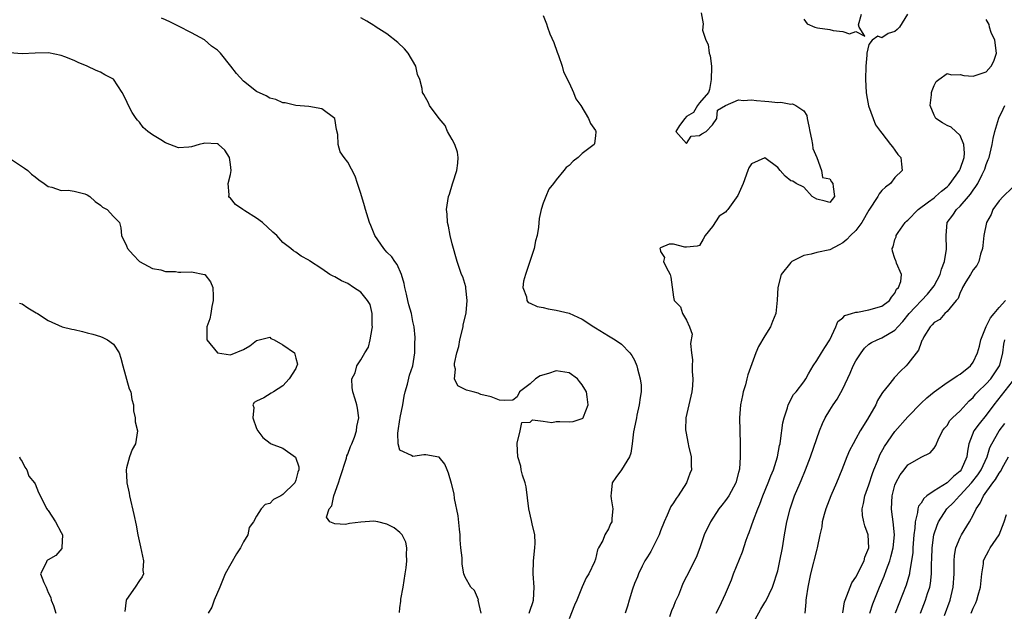
# Model space of a CAD drawing. Units: inches. Extents: x 2649000 to 2652000, y 1551019 to 1554000.
# Drawn here: x 2649295 to 2649446, y 1551197 to 1551288 of the extents above; entities that cross this region are included whole.
import ezdxf

# ---------------------------------------------------------------- set-up
doc = ezdxf.new("R2010")
doc.units = ezdxf.units.IN
doc.header["$MEASUREMENT"] = 0
doc.layers.add('LD26491551_2ft', color=95, linetype='Continuous')

msp = doc.modelspace()

# ---------------------------------------------------------------- linework, layer by layer
at = {"layer": 'LD26491551_2ft'}
for points, elevation in [([(2649375, 1551288.79), (2649375.51, 1551287.51), (2649375.65, 1551287), (2649376.02, 1551285.98), (2649376.65, 1551284.65), (2649377.15, 1551283.15), (2649377.34, 1551282.66), (2649377.92, 1551281), (2649378.13, 1551280.13), (2649379, 1551278.48), (2649379.64, 1551277), (2649380.02, 1551276.02), (2649380.75, 1551275), (2649381.97, 1551273), (2649382.24, 1551272.24), (2649383, 1551271.12), (2649383.07, 1551271), (2649383.09, 1551270.91), (2649383, 1551270.31), (2649382.87, 1551269.13), (2649382.82, 1551269), (2649381, 1551267.59), (2649380.36, 1551267), (2649379.58, 1551266.42), (2649379, 1551265.76), (2649378.52, 1551265.48), (2649378.17, 1551265), (2649377, 1551263.57), (2649376.58, 1551263), (2649375.88, 1551262.12), (2649375.41, 1551261), (2649375, 1551259.95), (2649374.7, 1551259), (2649374.36, 1551257.64), (2649374.28, 1551256.28), (2649374.06, 1551255), (2649373.83, 1551254.17), (2649373.6, 1551253), (2649372.28, 1551249), (2649371.98, 1551247.98), (2649371.87, 1551247), (2649372.43, 1551245.57), (2649372.48, 1551245), (2649372.71, 1551244.71), (2649373, 1551244.62), (2649374.08, 1551244.08), (2649375, 1551243.93), (2649375.74, 1551243.74), (2649377, 1551243.55), (2649379, 1551243.07), (2649381, 1551242.16), (2649382.77, 1551241), (2649383, 1551240.82), (2649385, 1551239.58), (2649386.02, 1551239), (2649387, 1551238.3), (2649388.27, 1551237), (2649388.58, 1551236.58), (2649389, 1551235.84), (2649389.38, 1551235), (2649389.49, 1551234.51), (2649389.9, 1551233), (2649390.01, 1551232.01), (2649390.01, 1551231), (2649389.86, 1551230.14), (2649389.75, 1551229), (2649389.38, 1551227.38), (2649389.3, 1551227), (2649389.27, 1551226.73), (2649388.84, 1551224.84), (2649388.65, 1551223), (2649388.46, 1551221.54), (2649388.23, 1551221), (2649387, 1551219.01), (2649386.16, 1551217.84), (2649385.59, 1551217), (2649385.42, 1551215.42), (2649385.36, 1551215), (2649385.45, 1551214.55), (2649385.69, 1551213), (2649385.53, 1551211.53), (2649385.52, 1551211), (2649385.31, 1551210.69), (2649385, 1551209.94), (2649384.44, 1551209), (2649384.14, 1551208.14), (2649383.51, 1551207), (2649383.31, 1551206.69), (2649383, 1551205.27), (2649382.88, 1551204.88), (2649382.02, 1551203), (2649381.6, 1551202.4), (2649380.99, 1551201.01), (2649380.16, 1551199), (2649379.79, 1551198.21), (2649379, 1551196.1)], 9086), ([(2649399.24, 1551289.24), (2649399.54, 1551287.54), (2649399.43, 1551286.57), (2649399.97, 1551285), (2649400.33, 1551284.33), (2649400.49, 1551283), (2649400.63, 1551282.63), (2649400.84, 1551281), (2649400.85, 1551280.85), (2649400.8, 1551279), (2649400.55, 1551277.45), (2649400.36, 1551277), (2649399, 1551275.4), (2649398.69, 1551275), (2649398.07, 1551273.93), (2649397, 1551273.28), (2649396.75, 1551273), (2649395.91, 1551271.91), (2649395.36, 1551271), (2649397, 1551269.15), (2649397.71, 1551270.29), (2649399, 1551270.38), (2649399.37, 1551270.63), (2649400.01, 1551271), (2649401, 1551272.02), (2649401.66, 1551273), (2649401.76, 1551274.24), (2649403, 1551275), (2649405, 1551275.86), (2649405.75, 1551275.75), (2649407, 1551275.85), (2649407.76, 1551275.76), (2649409, 1551275.64), (2649409.62, 1551275.62), (2649411, 1551275.44), (2649411.48, 1551275.48), (2649413, 1551275.21), (2649413.25, 1551275.25), (2649413.76, 1551275), (2649415, 1551274.18), (2649415.45, 1551273.45), (2649415.5, 1551273), (2649415.79, 1551271.79), (2649415.91, 1551271), (2649416.21, 1551269.79), (2649416.33, 1551269), (2649416.37, 1551268.37), (2649417.03, 1551266.97), (2649417.73, 1551265), (2649417.9, 1551263.9), (2649419, 1551263.69), (2649419.25, 1551263.25), (2649419.45, 1551263), (2649419.51, 1551262.49), (2649419.74, 1551261), (2649419, 1551260.07), (2649418.28, 1551260.28), (2649417, 1551260.57), (2649416.29, 1551261), (2649415, 1551262.41), (2649413.82, 1551263), (2649413.33, 1551263.33), (2649413, 1551263.4), (2649412.13, 1551264.13), (2649411.36, 1551265), (2649411, 1551265.45), (2649409, 1551266.96), (2649407, 1551266.03), (2649406.58, 1551265.42), (2649406.41, 1551265), (2649405.7, 1551263), (2649404.86, 1551261.14), (2649403.33, 1551259), (2649403.17, 1551258.83), (2649403, 1551258.6), (2649402.02, 1551257.98), (2649401, 1551256.4), (2649399.86, 1551255), (2649399.56, 1551254.44), (2649399, 1551253.49), (2649398.65, 1551253.35), (2649397, 1551253.19), (2649396.76, 1551253.24), (2649395, 1551253.67), (2649394.34, 1551253.66), (2649393, 1551253.12), (2649392.93, 1551253.07), (2649392.9, 1551253), (2649392.93, 1551252.93), (2649393, 1551252.56), (2649393.63, 1551251.63), (2649393.48, 1551251), (2649393.86, 1551250.14), (2649394.48, 1551249), (2649394.58, 1551248.58), (2649395, 1551245.53), (2649395.09, 1551245), (2649396.05, 1551244.05), (2649396.38, 1551243), (2649397, 1551241.98), (2649397.47, 1551241), (2649397.86, 1551239.86), (2649397.6, 1551238.4), (2649397.74, 1551237), (2649397.9, 1551235.9), (2649397.88, 1551235), (2649397.89, 1551234.11), (2649397.99, 1551233), (2649397.91, 1551231.91), (2649397.82, 1551231), (2649397.34, 1551229), (2649396.89, 1551227), (2649396.86, 1551225.14), (2649396.88, 1551224.88), (2649397.23, 1551223), (2649397.32, 1551222.68), (2649397.69, 1551221), (2649397.69, 1551219.69), (2649397.75, 1551219), (2649397.53, 1551218.46), (2649397.01, 1551217), (2649395.72, 1551215), (2649395.41, 1551214.59), (2649395, 1551213.94), (2649394.61, 1551213.39), (2649394.43, 1551213), (2649394.04, 1551212.04), (2649393.55, 1551211), (2649393, 1551209.64), (2649392.78, 1551209), (2649391.52, 1551206.48), (2649391, 1551205.66), (2649390.61, 1551205), (2649390.19, 1551204.19), (2649389.61, 1551203), (2649389.46, 1551202.54), (2649389, 1551201.54), (2649388.68, 1551200.68), (2649388.17, 1551199), (2649387.95, 1551198.05), (2649387.56, 1551197)], 9084), ([(2649430.93, 1551289), (2649429.69, 1551287), (2649429.35, 1551286.65), (2649429, 1551286.36), (2649427.98, 1551286.02), (2649427, 1551285.38), (2649426.35, 1551285.65), (2649425.51, 1551285), (2649425, 1551284.35), (2649424.66, 1551283), (2649424.7, 1551282.7), (2649424.54, 1551281), (2649424.48, 1551279), (2649424.59, 1551277), (2649424.62, 1551276.62), (2649424.95, 1551274.95), (2649426, 1551272), (2649426.78, 1551271), (2649427, 1551270.75), (2649428.32, 1551269), (2649428.63, 1551268.63), (2649429, 1551268.14), (2649429.44, 1551267.44), (2649429.88, 1551267), (2649430.03, 1551265.97), (2649430.13, 1551265), (2649429, 1551263.93), (2649428.3, 1551263), (2649427.55, 1551262.45), (2649427, 1551261.94), (2649426.57, 1551261.43), (2649426.35, 1551261), (2649425, 1551258.92), (2649423.92, 1551257), (2649423, 1551255.8), (2649422.16, 1551255), (2649421.62, 1551254.37), (2649421, 1551253.87), (2649420.44, 1551253.56), (2649419, 1551252.82), (2649417, 1551252.4), (2649416.14, 1551252.14), (2649415, 1551251.93), (2649413.19, 1551251), (2649413.07, 1551250.93), (2649413, 1551250.84), (2649411.51, 1551249), (2649411.02, 1551247), (2649410.92, 1551245.08), (2649410.7, 1551243), (2649410.19, 1551241.81), (2649409.91, 1551241), (2649409, 1551239.58), (2649408.06, 1551237.94), (2649407.63, 1551237), (2649406.4, 1551233.6), (2649406.28, 1551233), (2649406.05, 1551232.05), (2649405.71, 1551231), (2649405.57, 1551230.43), (2649405.31, 1551229), (2649405.14, 1551227), (2649405.16, 1551225), (2649405.23, 1551223), (2649405.25, 1551221), (2649405.12, 1551219.12), (2649405, 1551218.61), (2649404.56, 1551217), (2649403.47, 1551215), (2649403, 1551214.31), (2649402.42, 1551213.58), (2649401.98, 1551213), (2649400.66, 1551211), (2649399.72, 1551209), (2649399.06, 1551207), (2649398.48, 1551205.52), (2649397, 1551202.61), (2649396.44, 1551201.56), (2649396.24, 1551201), (2649395.75, 1551199.75), (2649395.27, 1551198.73), (2649395, 1551198.03), (2649394.68, 1551197.32), (2649394.41, 1551196.41)], 9082), ([(2649415, 1551288.26), (2649415.51, 1551287.51), (2649416.72, 1551287), (2649417.09, 1551286.91), (2649419, 1551286.65), (2649419.49, 1551286.51), (2649421, 1551286.37), (2649422.01, 1551285.99), (2649423, 1551286.36), (2649424.36, 1551285.64), (2649423.52, 1551287), (2649423.39, 1551287.39), (2649423.85, 1551289)], 9082), ([(2649365.49, 1551197), (2649365.03, 1551198.97), (2649365.04, 1551199.04), (2649364.45, 1551200.45), (2649363.86, 1551201), (2649363, 1551202.52), (2649362.82, 1551203), (2649362.53, 1551204.53), (2649362.54, 1551205.46), (2649362.37, 1551207), (2649362.26, 1551208.26), (2649362.23, 1551209), (2649362.12, 1551209.88), (2649361.95, 1551211.95), (2649361.39, 1551214.61), (2649361.3, 1551215.3), (2649360.92, 1551216.92), (2649360.47, 1551218.47), (2649360.27, 1551219), (2649359.87, 1551219.87), (2649359, 1551220.95), (2649358.97, 1551220.97), (2649357, 1551221.29), (2649356.68, 1551221.32), (2649355, 1551221.05), (2649354.79, 1551221.21), (2649353, 1551222.01), (2649352.71, 1551223), (2649352.66, 1551224.66), (2649352.74, 1551225), (2649353, 1551226.74), (2649353.05, 1551226.95), (2649353.05, 1551227.05), (2649353.43, 1551229), (2649353.66, 1551230.34), (2649353.81, 1551231), (2649354.17, 1551232.17), (2649354.46, 1551233.54), (2649355, 1551235), (2649355.31, 1551237), (2649355.29, 1551238.71), (2649355.33, 1551239), (2649355.33, 1551239.33), (2649355.18, 1551241), (2649355, 1551241.78), (2649354.76, 1551243), (2649354.34, 1551244.34), (2649354.23, 1551245), (2649354.03, 1551245.97), (2649353.77, 1551247), (2649353.65, 1551247.65), (2649353.25, 1551249), (2649352.57, 1551250.57), (2649352.2, 1551251), (2649351.73, 1551251.73), (2649351, 1551252.45), (2649350.75, 1551252.75), (2649350.51, 1551253), (2649349.15, 1551255), (2649348.53, 1551256.53), (2649348.3, 1551257), (2649347.69, 1551259), (2649347.55, 1551259.55), (2649347, 1551261.46), (2649346.47, 1551263), (2649346.11, 1551264.11), (2649345, 1551266.26), (2649344.43, 1551267), (2649343.84, 1551267.84), (2649343.49, 1551269), (2649343.46, 1551270.54), (2649343.27, 1551271.27), (2649343.01, 1551273), (2649341, 1551274.49), (2649339, 1551274.84), (2649337, 1551275), (2649335.37, 1551275.37), (2649335, 1551275.41), (2649333.92, 1551275.92), (2649333, 1551276.09), (2649332.48, 1551276.48), (2649331, 1551277.15), (2649329, 1551278.72), (2649327.88, 1551279.88), (2649327.03, 1551281.03), (2649325.46, 1551283), (2649325.24, 1551283.24), (2649325, 1551283.47), (2649324.08, 1551284.08), (2649323, 1551285.05), (2649321, 1551286.14), (2649319, 1551287.19), (2649317.76, 1551287.76), (2649317, 1551288.16), (2649316.41, 1551288.41)], 9090), ([(2649372.84, 1551197), (2649373, 1551197.43), (2649373.39, 1551198.61), (2649373.5, 1551199), (2649373.6, 1551201), (2649373.46, 1551203), (2649373.51, 1551205), (2649373.73, 1551207), (2649373.76, 1551207.76), (2649373.69, 1551209), (2649373.28, 1551210.72), (2649373.22, 1551211.22), (2649372.79, 1551213), (2649372.37, 1551216.37), (2649372.21, 1551217), (2649371.8, 1551218.2), (2649371.63, 1551219), (2649371.56, 1551219.56), (2649371.08, 1551221), (2649370.98, 1551223), (2649371, 1551223.11), (2649371.47, 1551225), (2649371.7, 1551226.3), (2649373, 1551226.33), (2649373.34, 1551226.66), (2649375, 1551226.49), (2649376.3, 1551226.3), (2649377, 1551226.43), (2649377.57, 1551226.43), (2649379, 1551226.37), (2649379.58, 1551226.42), (2649381, 1551226.88), (2649381.07, 1551226.93), (2649381.12, 1551227), (2649381.16, 1551227.16), (2649381.9, 1551229), (2649381.76, 1551230.24), (2649381.62, 1551231), (2649381.41, 1551231.41), (2649381, 1551232.07), (2649380.58, 1551232.58), (2649380.27, 1551233), (2649379, 1551233.93), (2649377, 1551234.22), (2649375.8, 1551233.8), (2649374.53, 1551233.47), (2649373.8, 1551233), (2649373, 1551232.21), (2649371.36, 1551231), (2649371, 1551230.22), (2649370.31, 1551229.69), (2649369, 1551229.68), (2649368.3, 1551229.7), (2649367, 1551230.2), (2649365.4, 1551230.6), (2649365, 1551230.79), (2649364.22, 1551231), (2649363.24, 1551231.24), (2649361.91, 1551231.91), (2649361.39, 1551233), (2649361.53, 1551234.47), (2649361.36, 1551235), (2649361.36, 1551235.36), (2649361.75, 1551237), (2649362.03, 1551237.97), (2649362.21, 1551239), (2649362.69, 1551241), (2649362.71, 1551241.29), (2649363.11, 1551242.89), (2649363.15, 1551243.15), (2649363.31, 1551245), (2649363.1, 1551246.9), (2649363.1, 1551247.1), (2649362.64, 1551248.64), (2649362.47, 1551249), (2649361.76, 1551251), (2649361, 1551253.72), (2649360.7, 1551255), (2649360.46, 1551256.46), (2649360.29, 1551257), (2649360.27, 1551258.27), (2649360.16, 1551259), (2649360.45, 1551261), (2649360.63, 1551261.37), (2649361.08, 1551262.92), (2649361.12, 1551263.12), (2649361.75, 1551265), (2649361.88, 1551266.12), (2649361.96, 1551267), (2649361.83, 1551267.83), (2649361.41, 1551269), (2649361, 1551269.74), (2649360.28, 1551271), (2649359.92, 1551271.92), (2649359.02, 1551273), (2649357.55, 1551275), (2649357.38, 1551275.38), (2649356.68, 1551276.68), (2649356.47, 1551277), (2649356.42, 1551277.58), (2649356.07, 1551279), (2649355.72, 1551279.72), (2649355.43, 1551281), (2649354.24, 1551283), (2649353.69, 1551283.69), (2649352.67, 1551284.66), (2649351, 1551285.98), (2649349.33, 1551287), (2649349.15, 1551287.15), (2649349, 1551287.26), (2649347.93, 1551287.93), (2649347, 1551288.44)], 9088), ([(2649401.55, 1551197), (2649402.07, 1551197.93), (2649403, 1551199.93), (2649403.9, 1551202.1), (2649404.22, 1551203), (2649405.58, 1551206.42), (2649406.18, 1551208.18), (2649406.48, 1551209), (2649406.63, 1551209.37), (2649407, 1551210.42), (2649407.28, 1551211.28), (2649407.93, 1551213), (2649408.27, 1551213.73), (2649408.7, 1551215), (2649409.53, 1551217), (2649409.94, 1551218.06), (2649410.34, 1551219), (2649410.99, 1551221), (2649411.28, 1551222.72), (2649411.36, 1551223), (2649411.45, 1551223.45), (2649411.78, 1551226.22), (2649411.99, 1551227), (2649412.51, 1551228.51), (2649412.62, 1551229), (2649413.43, 1551230.57), (2649413.83, 1551231), (2649415, 1551232.54), (2649415.31, 1551233), (2649415.75, 1551233.75), (2649416.44, 1551235), (2649417, 1551235.78), (2649417.72, 1551237), (2649418.22, 1551237.78), (2649419, 1551238.96), (2649419.94, 1551241), (2649420.21, 1551241.79), (2649421, 1551242.34), (2649421.3, 1551242.7), (2649422.34, 1551243), (2649423, 1551243.23), (2649423.24, 1551243.24), (2649425, 1551243.6), (2649427, 1551244.15), (2649428.16, 1551245), (2649428.45, 1551245.55), (2649429, 1551246.14), (2649429.26, 1551246.74), (2649429.55, 1551247), (2649429.92, 1551247.92), (2649429.98, 1551249), (2649429.22, 1551250.78), (2649429.19, 1551251), (2649429.12, 1551251.12), (2649429, 1551251.45), (2649428.6, 1551252.6), (2649428.58, 1551253), (2649428.75, 1551253.25), (2649429, 1551254.37), (2649429.19, 1551254.81), (2649429.17, 1551255), (2649429.48, 1551255.48), (2649430.57, 1551257), (2649430.78, 1551257.22), (2649431, 1551257.38), (2649432.57, 1551259), (2649434.17, 1551260.17), (2649435, 1551260.8), (2649435.24, 1551261), (2649436.16, 1551261.83), (2649437, 1551262.51), (2649437.26, 1551262.74), (2649437.48, 1551263), (2649438.92, 1551265), (2649439, 1551265.18), (2649439.61, 1551267), (2649439.67, 1551267.67), (2649439.58, 1551269), (2649439, 1551270.35), (2649437.63, 1551271.63), (2649437, 1551271.93), (2649436.31, 1551272.31), (2649435.29, 1551273), (2649435, 1551273.52), (2649434.41, 1551275), (2649434.6, 1551276.6), (2649434.63, 1551277), (2649434.69, 1551277.31), (2649435, 1551278.04), (2649435.33, 1551278.67), (2649435.72, 1551279), (2649437, 1551279.89), (2649437.68, 1551279.68), (2649439, 1551279.72), (2649439.58, 1551279.58), (2649441, 1551279.48), (2649443, 1551280.17), (2649443.78, 1551281), (2649444.18, 1551281.81), (2649444.58, 1551283), (2649444.32, 1551285), (2649443.79, 1551286.21), (2649443.53, 1551287), (2649443.45, 1551287.45), (2649443, 1551288.19)], 9080), ([(2649352.94, 1551197.06), (2649353, 1551197.82), (2649353.15, 1551198.85), (2649353.12, 1551199), (2649353.13, 1551199.13), (2649353.48, 1551201), (2649353.82, 1551203), (2649353.94, 1551203.94), (2649354.06, 1551205), (2649354.03, 1551205.97), (2649354.06, 1551207), (2649353.88, 1551207.88), (2649353.35, 1551209), (2649353, 1551209.36), (2649352.11, 1551210.11), (2649351, 1551210.66), (2649349.58, 1551211), (2649349, 1551211.12), (2649347, 1551210.98), (2649345.25, 1551210.75), (2649344.62, 1551210.62), (2649343, 1551210.72), (2649342.22, 1551211), (2649341.73, 1551211.73), (2649342.15, 1551213), (2649342.52, 1551213.48), (2649342.85, 1551215), (2649343.58, 1551217), (2649343.8, 1551217.8), (2649344.79, 1551220.79), (2649344.87, 1551221.13), (2649345, 1551221.43), (2649345.43, 1551222.57), (2649345.62, 1551223), (2649346.01, 1551224.01), (2649346.32, 1551225), (2649346.36, 1551225.64), (2649346.67, 1551227), (2649346.49, 1551228.49), (2649346.38, 1551229), (2649346.13, 1551229.87), (2649345.76, 1551231), (2649345.65, 1551231.65), (2649345.63, 1551233), (2649346.11, 1551233.89), (2649346.4, 1551235), (2649347, 1551235.89), (2649347.63, 1551237), (2649348.16, 1551237.84), (2649348.45, 1551239), (2649348.73, 1551240.73), (2649348.79, 1551241), (2649348.76, 1551241.24), (2649348.74, 1551243), (2649348.41, 1551244.41), (2649348.03, 1551245), (2649347, 1551246.28), (2649345.87, 1551247), (2649345, 1551247.62), (2649344.04, 1551248.04), (2649343, 1551248.68), (2649342.74, 1551248.74), (2649342.25, 1551249), (2649341, 1551249.9), (2649339.1, 1551251.1), (2649339, 1551251.2), (2649337.82, 1551251.82), (2649337, 1551252.43), (2649336.66, 1551252.66), (2649336.27, 1551253), (2649335, 1551253.95), (2649334.1, 1551255), (2649333.5, 1551255.5), (2649331.9, 1551257), (2649331, 1551257.65), (2649329.21, 1551258.79), (2649328.86, 1551259), (2649327.77, 1551259.77), (2649327, 1551260.74), (2649326.85, 1551260.85), (2649326.72, 1551261), (2649326.76, 1551261.24), (2649326.62, 1551263), (2649327, 1551264.4), (2649327.09, 1551265), (2649327, 1551265.94), (2649326.85, 1551267), (2649326.1, 1551268.1), (2649325.12, 1551269), (2649325, 1551269.07), (2649323, 1551269.18), (2649322.84, 1551269.16), (2649322.15, 1551269), (2649321, 1551268.62), (2649320.57, 1551268.57), (2649319, 1551268.48), (2649317.67, 1551269), (2649317, 1551269.24), (2649316.28, 1551269.72), (2649315, 1551270.48), (2649314.31, 1551271), (2649313.6, 1551271.6), (2649313, 1551272.41), (2649312.71, 1551272.71), (2649312.49, 1551273), (2649311.88, 1551273.88), (2649311.2, 1551275.2), (2649311, 1551275.72), (2649310.36, 1551277), (2649309, 1551279.01), (2649307.68, 1551279.68), (2649307, 1551280.1), (2649306.36, 1551280.36), (2649305, 1551281), (2649303.6, 1551281.6), (2649303, 1551281.91), (2649301.54, 1551282.46), (2649301, 1551282.68), (2649299.05, 1551283.05), (2649297, 1551283.04), (2649295, 1551282.94), (2649293.05, 1551283.05)], 9092), ([(2649406.99, 1551195), (2649408.4, 1551197.6), (2649409, 1551198.61), (2649409.16, 1551198.84), (2649410.18, 1551201), (2649410.4, 1551201.6), (2649410.87, 1551203), (2649411, 1551203.48), (2649411.35, 1551205), (2649411.73, 1551207), (2649412.06, 1551209), (2649412.42, 1551211), (2649412.91, 1551213), (2649413.44, 1551214.56), (2649413.6, 1551215), (2649414.43, 1551217), (2649414.61, 1551217.39), (2649415.27, 1551219), (2649416.05, 1551221), (2649417, 1551223.8), (2649417.43, 1551225), (2649417.89, 1551226.11), (2649418.3, 1551227), (2649419, 1551228.17), (2649419.52, 1551229), (2649420.14, 1551229.86), (2649421, 1551231.44), (2649422.13, 1551233.87), (2649422.61, 1551235), (2649423, 1551235.77), (2649423.81, 1551237), (2649424.31, 1551237.69), (2649425, 1551238.29), (2649425.42, 1551238.58), (2649426.29, 1551239), (2649427, 1551239.27), (2649429, 1551240.47), (2649429.45, 1551241), (2649430.2, 1551241.8), (2649431.2, 1551243), (2649433.99, 1551246.01), (2649434.84, 1551247), (2649435, 1551247.26), (2649435.96, 1551249), (2649436.16, 1551249.84), (2649436.63, 1551251), (2649436.93, 1551252.93), (2649436.86, 1551255), (2649437, 1551257), (2649437.87, 1551258.13), (2649438.46, 1551259), (2649439, 1551259.49), (2649440.28, 1551261), (2649440.62, 1551261.38), (2649441, 1551261.96), (2649441.44, 1551262.56), (2649441.7, 1551263), (2649442.39, 1551264.39), (2649442.72, 1551265), (2649442.79, 1551265.21), (2649443, 1551265.91), (2649443.33, 1551266.67), (2649443.46, 1551267), (2649443.92, 1551269), (2649444.07, 1551269.93), (2649444.33, 1551271), (2649444.97, 1551273.03), (2649445.6, 1551274.4), (2649445.86, 1551275)], 9078), ([(2649292.91, 1551267), (2649295.34, 1551265.34), (2649295.86, 1551265), (2649296.42, 1551264.42), (2649297, 1551264.02), (2649297.54, 1551263.54), (2649298.4, 1551263), (2649299, 1551262.54), (2649299.55, 1551262.45), (2649301, 1551261.92), (2649302.04, 1551261.96), (2649303, 1551261.82), (2649304.6, 1551261.4), (2649305, 1551261.27), (2649305.39, 1551261), (2649306.22, 1551260.22), (2649307, 1551259.69), (2649307.35, 1551259.35), (2649308.07, 1551259), (2649309, 1551257.91), (2649309.92, 1551257), (2649310.17, 1551256.17), (2649310.25, 1551255), (2649311, 1551253.4), (2649311.16, 1551253), (2649312.05, 1551252.05), (2649313, 1551251), (2649315, 1551249.93), (2649316.29, 1551249.71), (2649317, 1551249.47), (2649318.54, 1551249.46), (2649319, 1551249.39), (2649319.37, 1551249.37), (2649321, 1551249.41), (2649323, 1551249.03), (2649323.04, 1551249), (2649323.9, 1551247.9), (2649324.27, 1551247), (2649324.33, 1551245.67), (2649324.34, 1551245), (2649324.1, 1551244.1), (2649323.97, 1551243), (2649323.82, 1551242.18), (2649323.33, 1551241), (2649323.33, 1551239.33), (2649323.36, 1551239), (2649324.99, 1551236.99), (2649327, 1551236.65), (2649329, 1551237.49), (2649329.94, 1551238.06), (2649331, 1551238.89), (2649331.41, 1551239), (2649333, 1551239.37), (2649333.2, 1551239.2), (2649333.69, 1551239), (2649335, 1551238.22), (2649336.8, 1551237), (2649337, 1551236.17), (2649337.25, 1551235.25), (2649337.18, 1551235), (2649337.11, 1551234.89), (2649337, 1551234.59), (2649336.01, 1551233), (2649335, 1551231.9), (2649333.59, 1551231), (2649333.24, 1551230.76), (2649332.08, 1551230.08), (2649331, 1551229.53), (2649330.63, 1551229.37), (2649330.43, 1551229), (2649330.57, 1551228.57), (2649330.42, 1551227), (2649331, 1551225.37), (2649331.16, 1551225), (2649331.97, 1551223.97), (2649333.09, 1551223.09), (2649333.24, 1551223), (2649335, 1551222.35), (2649336.96, 1551220.96), (2649337.48, 1551219.48), (2649337.49, 1551219), (2649337.33, 1551218.67), (2649337, 1551217.42), (2649336.84, 1551217), (2649335, 1551215.19), (2649334.71, 1551215), (2649333.57, 1551214.43), (2649333, 1551213.83), (2649332.33, 1551213.67), (2649331.69, 1551213), (2649331, 1551211.91), (2649330.53, 1551211), (2649329.86, 1551210.14), (2649329.65, 1551209), (2649329, 1551207.94), (2649328.5, 1551207), (2649327.89, 1551206.11), (2649326.18, 1551203), (2649325.35, 1551201), (2649324.48, 1551199), (2649324.11, 1551197.89), (2649323.53, 1551197)], 9094), ([(2649447, 1551262.34), (2649445.59, 1551261), (2649445, 1551260.35), (2649444.04, 1551259), (2649443.75, 1551258.25), (2649443.08, 1551257), (2649442.66, 1551255), (2649442.51, 1551253.49), (2649442.43, 1551253), (2649442.14, 1551252.14), (2649441.86, 1551251), (2649441.59, 1551250.41), (2649441, 1551249.71), (2649440.62, 1551249), (2649439.9, 1551247.9), (2649439.37, 1551247), (2649439.29, 1551246.71), (2649439, 1551246.24), (2649438.69, 1551245.31), (2649438.38, 1551245), (2649437, 1551243.33), (2649436.64, 1551243), (2649435.91, 1551242.09), (2649435, 1551241.66), (2649434.73, 1551241.27), (2649434.39, 1551241), (2649433.43, 1551239.43), (2649433.21, 1551239), (2649433.15, 1551238.85), (2649433, 1551238.57), (2649432.62, 1551237.38), (2649431, 1551235.31), (2649430.73, 1551235), (2649429.85, 1551234.15), (2649429, 1551233.22), (2649428.88, 1551233.12), (2649428.77, 1551233), (2649428.03, 1551232.03), (2649427.1, 1551230.9), (2649427, 1551230.72), (2649426.33, 1551229.67), (2649426.05, 1551229), (2649424.8, 1551226.8), (2649423.67, 1551225), (2649423, 1551223.75), (2649422.57, 1551223), (2649422.03, 1551221.97), (2649421.63, 1551221), (2649420.84, 1551219), (2649420.03, 1551217), (2649419.18, 1551215), (2649418.39, 1551213), (2649418.12, 1551212.12), (2649417.82, 1551211), (2649417.76, 1551210.24), (2649417.49, 1551209), (2649417.08, 1551207), (2649417, 1551206.79), (2649416.01, 1551203), (2649415.61, 1551201), (2649415.35, 1551199.35), (2649415.31, 1551199), (2649415.31, 1551198.69), (2649415.15, 1551197)], 9076), ([(2649420.99, 1551197.01), (2649421.27, 1551198.73), (2649421.35, 1551199), (2649421.62, 1551199.62), (2649422.11, 1551201), (2649422.38, 1551201.62), (2649423, 1551202.5), (2649424.25, 1551205), (2649424.4, 1551205.6), (2649424.98, 1551207), (2649424.91, 1551209), (2649424.4, 1551210.4), (2649424.21, 1551211), (2649424, 1551212), (2649423.95, 1551213), (2649424.17, 1551213.83), (2649424.37, 1551215), (2649425, 1551216.7), (2649425.57, 1551218.44), (2649425.76, 1551219), (2649426.31, 1551220.31), (2649426.57, 1551221), (2649426.7, 1551221.3), (2649427.41, 1551222.59), (2649429, 1551224.89), (2649431, 1551227.17), (2649433, 1551229.23), (2649433.91, 1551230.09), (2649435.01, 1551230.99), (2649437, 1551232.4), (2649437.9, 1551233), (2649438.54, 1551233.46), (2649439, 1551233.72), (2649440.6, 1551235), (2649441, 1551235.53), (2649441.69, 1551237), (2649442, 1551238), (2649442.19, 1551239), (2649442.98, 1551241.02), (2649443.66, 1551242.34), (2649444.23, 1551243), (2649445, 1551243.93), (2649445.97, 1551245)], 9074), ([(2649294.61, 1551244.61), (2649295, 1551244.5), (2649295.87, 1551243.87), (2649297.14, 1551243.14), (2649297.33, 1551243), (2649299, 1551241.95), (2649301.16, 1551241), (2649302.61, 1551240.61), (2649303, 1551240.54), (2649304.26, 1551240.25), (2649305, 1551240.05), (2649305.84, 1551239.84), (2649307, 1551239.49), (2649307.36, 1551239.36), (2649308.08, 1551239), (2649309, 1551238.31), (2649309.87, 1551237), (2649310.15, 1551236.15), (2649310.46, 1551235), (2649311.45, 1551231.45), (2649311.69, 1551231), (2649311.82, 1551229.82), (2649312.1, 1551229), (2649312.07, 1551228.08), (2649312.37, 1551227), (2649312.37, 1551226.37), (2649312.72, 1551225), (2649312.42, 1551223), (2649311.88, 1551222.12), (2649311.46, 1551221), (2649311, 1551219.31), (2649310.94, 1551219), (2649311.09, 1551217.09), (2649311.08, 1551217), (2649311.42, 1551215.42), (2649311.48, 1551215), (2649312.16, 1551212.16), (2649312.5, 1551210.5), (2649312.78, 1551209), (2649313.15, 1551207.15), (2649313.62, 1551205), (2649313.54, 1551203.54), (2649313.62, 1551203), (2649313.44, 1551202.56), (2649313, 1551202), (2649312.33, 1551201), (2649311, 1551199.09), (2649310.97, 1551199), (2649310.76, 1551197.24)], 9096), ([(2649425.13, 1551197), (2649425.58, 1551198.42), (2649426.62, 1551201), (2649427.33, 1551202.67), (2649427.68, 1551203.68), (2649428.19, 1551205), (2649428.38, 1551205.62), (2649428.71, 1551207), (2649428.92, 1551209), (2649428.74, 1551211), (2649428.54, 1551212.54), (2649428.45, 1551213), (2649428.57, 1551215), (2649429, 1551216.66), (2649429.12, 1551217), (2649429.79, 1551218.21), (2649430.39, 1551219), (2649431, 1551219.76), (2649433, 1551220.96), (2649434.4, 1551221.6), (2649435, 1551222.34), (2649435.27, 1551222.73), (2649435.36, 1551223), (2649435.61, 1551223.61), (2649436.3, 1551225), (2649436.61, 1551225.39), (2649437, 1551225.84), (2649437.44, 1551226.56), (2649437.86, 1551227), (2649439, 1551228.06), (2649440.41, 1551229.59), (2649441, 1551230.13), (2649441.39, 1551230.61), (2649441.75, 1551231), (2649443, 1551232.22), (2649443.7, 1551233), (2649444.24, 1551233.76), (2649445.04, 1551234.96), (2649445.08, 1551235.08), (2649445.55, 1551237), (2649445.71, 1551238.29), (2649445.89, 1551239)], 9072), ([(2649447, 1551232.55), (2649444.19, 1551229), (2649443, 1551227.4), (2649441.92, 1551226.08), (2649441.13, 1551225), (2649440.36, 1551223), (2649440.13, 1551221.87), (2649440.04, 1551221), (2649439.15, 1551219), (2649439, 1551218.82), (2649438, 1551218), (2649437, 1551217.03), (2649435, 1551215.76), (2649433.91, 1551215), (2649433.41, 1551214.59), (2649433, 1551213.9), (2649432.59, 1551213.41), (2649432.5, 1551213), (2649432.47, 1551212.47), (2649432.09, 1551211), (2649432.06, 1551210.06), (2649431.92, 1551209), (2649431.75, 1551207), (2649431.72, 1551206.28), (2649431.55, 1551205), (2649431.24, 1551203.24), (2649431.22, 1551203), (2649430.7, 1551201.3), (2649429.04, 1551197)], 9070), ([(2649432.93, 1551197), (2649433.7, 1551199), (2649434.01, 1551200.01), (2649434.34, 1551201), (2649434.46, 1551201.54), (2649434.63, 1551203), (2649434.63, 1551204.63), (2649434.67, 1551205.33), (2649434.7, 1551207), (2649434.99, 1551209.01), (2649435.48, 1551210.52), (2649435.7, 1551211), (2649436.97, 1551213), (2649438, 1551214), (2649438.89, 1551215), (2649439, 1551215.09), (2649440.77, 1551217), (2649441.75, 1551218.25), (2649442.23, 1551219), (2649443.15, 1551221), (2649443.58, 1551222.42), (2649443.86, 1551223), (2649445, 1551224.98), (2649445.86, 1551226.14)], 9068), ([(2649294.61, 1551221), (2649294.71, 1551220.71), (2649295, 1551220.27), (2649295.39, 1551219.39), (2649295.7, 1551219), (2649296.04, 1551218.04), (2649296.91, 1551217), (2649297, 1551216.83), (2649297.52, 1551215.52), (2649298.79, 1551213), (2649298.88, 1551212.88), (2649299, 1551212.75), (2649300.1, 1551211), (2649301, 1551209.4), (2649301.17, 1551209), (2649301.07, 1551207.07), (2649301.09, 1551207), (2649301.07, 1551206.93), (2649300.15, 1551205.85), (2649299, 1551205.15), (2649298.9, 1551205.1), (2649298.76, 1551205), (2649298.7, 1551204.7), (2649297.83, 1551203), (2649298.3, 1551201.7), (2649298.67, 1551201), (2649299, 1551200.17), (2649299.38, 1551199.38), (2649299.47, 1551199), (2649299.83, 1551198.17), (2649300.18, 1551197)], 9098), ([(2649436.63, 1551196.63), (2649437.48, 1551199), (2649437.96, 1551201), (2649438.08, 1551203), (2649438.09, 1551204.09), (2649438.07, 1551205), (2649438.15, 1551205.85), (2649438.35, 1551207), (2649439, 1551208.6), (2649439.21, 1551209), (2649440.43, 1551211), (2649441, 1551212.04), (2649441.45, 1551213), (2649442.1, 1551213.9), (2649442.6, 1551215), (2649444.03, 1551217), (2649444.46, 1551217.54), (2649445, 1551218.5), (2649445.23, 1551218.77), (2649445.72, 1551219.72), (2649446.44, 1551221)], 9066), ([(2649440.72, 1551197), (2649441, 1551197.73), (2649441.41, 1551198.59), (2649441.57, 1551199), (2649441.77, 1551199.77), (2649442.14, 1551201), (2649442.33, 1551203), (2649442.58, 1551204.58), (2649442.61, 1551205), (2649442.71, 1551205.29), (2649443.39, 1551206.61), (2649443.64, 1551207), (2649445.01, 1551209), (2649445.75, 1551211), (2649446.15, 1551212.15)], 9064)]:
    msp.add_lwpolyline(points, dxfattribs=dict(at, elevation=elevation))

doc.saveas('drawing.dxf')
